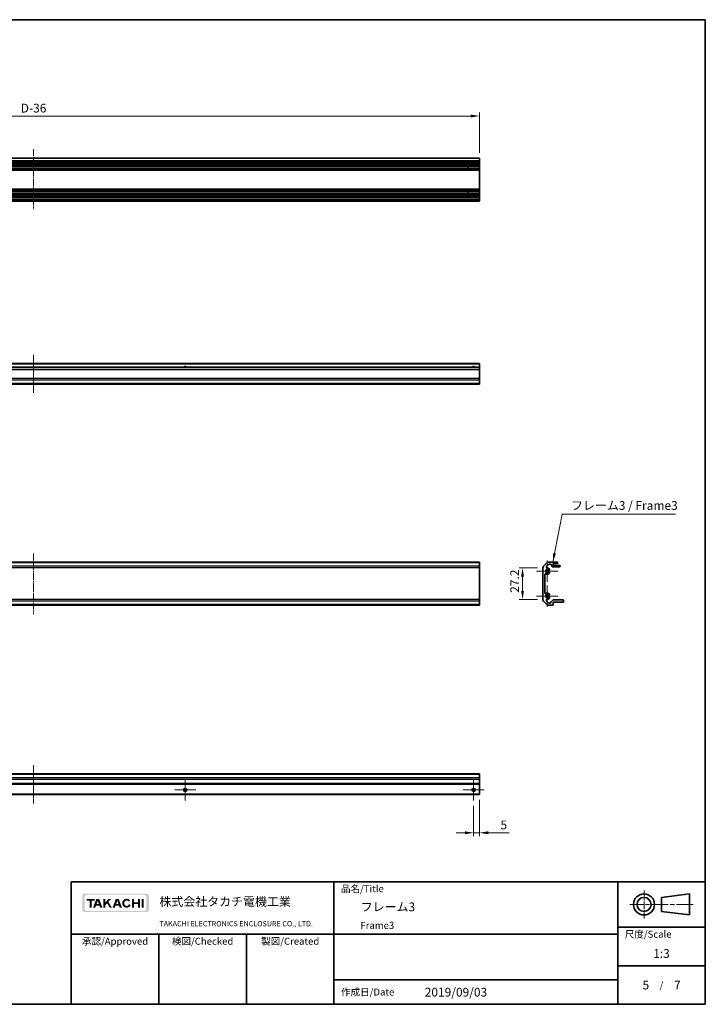
# Model space of a CAD drawing. Units: millimetres. Extents: x 0 to 13159, y 0 to 2810.
# Drawn here: x 7468 to 8056, y 0 to 843 of the extents above; entities that cross this region are included whole.
import ezdxf
from ezdxf.enums import TextEntityAlignment as Align

# ---------------------------------------------------------------- set-up
doc = ezdxf.new("R2010")
doc.units = ezdxf.units.MM
doc.linetypes.add('CHAIN', pattern=[0.35429999999999995, 0.2362, -0.0295, 0.0591, -0.0295])
for name, color, linetype, lineweight in [('Border (ISO)', 7, 'Continuous', 35), ('Center Mark (ISO)', 131, 'Continuous', 18), ('Centerline (ISO)', 131, 'Continuous', 18), ('Dimension (ISO)', 7, 'Continuous', 18), ('Hatch (ISO)', 1, 'Continuous', 18), ('Symbol (ISO)', 7, 'Continuous', 18), ('Title (ISO)', 7, 'Continuous', 35), ('Visible (ISO)', 7, 'Continuous', 35), ('Visible Narrow (ISO)', 7, 'Continuous', 25)]:
    doc.layers.add(name, color=color, linetype=linetype, lineweight=lineweight)
doc.styles.add('Note Text (TK)', font='txt')
doc.styles.add('文字スタイル67', font='arial.ttf')
doc.dimstyles.new('Default - Method 1b (TK)', dxfattribs={"dimscale": 2.5, "dimtxt": 2.5, "dimasz": 2.5, "dimexe": 1, "dimexo": 1.499999999999999, "dimgap": 1, "dimtad": 1, "dimtoh": 1, "dimrnd": 1e-08, "dimdsep": 46, "dimtxsty": 'Note Text (TK)', "dimcen": 0.09, "dimdle": 5, "dimclrd": 100, "dimclre": 100, "dimclrt": 7, "dimadec": 1, "dimazin": 1, "dimtfac": 1, "dimtmove": 0, "dimatfit": 3, "dimfxl": 1, "dimtolj": 1, "dimlwd": -1, "dimlwe": -1, "dimarcsym": 0})
doc.dimstyles.new('Default - Method 1b (TK)$7', dxfattribs={"dimscale": 3, "dimtxt": 2.5, "dimasz": 2.5, "dimexe": 1, "dimexo": 1.499999999999999, "dimgap": 1, "dimtad": 1, "dimtoh": 1, "dimrnd": 1e-08, "dimdsep": 46, "dimtxsty": 'Note Text (TK)', "dimcen": 0.09, "dimdle": 5, "dimclrd": 100, "dimclre": 100, "dimclrt": 7, "dimadec": 1, "dimazin": 1, "dimtfac": 1, "dimtmove": 0, "dimatfit": 3, "dimfxl": 1, "dimtolj": 1, "dimlwd": -1, "dimlwe": -1, "dimarcsym": 0})

# ---------------------------------------------------------------- blocks, each defined once
blk = doc.blocks.new('図面枠 tk図枠')
at = {"layer": 'Border (ISO)'}
for p, q in [((14.49999999999999, 289), (405.4999999999999, 289)), ((14.49999999999999, 289), (14.50000000000001, 8.000000000000007)), ((405.4999999999999, 289), (405.4999999999999, 8.000000000000007)), ((14.50000000000001, 8.000000000000007), (405.4999999999999, 8.000000000000007))]:
    blk.add_line(p, q, dxfattribs=at)
blk = doc.blocks.new('表題欄 tk表題欄')
at = {"layer": 'Hatch (ISO)'}
h = blk.add_hatch(color=256, dxfattribs=at)
edge = h.paths.add_edge_path(flags=0)
edge.add_arc((95.57537688673352, 236.2990653650367), 0.5958259999999996, 269.9999999999897, 360)
edge.add_line((96.17120288673351, 236.2990653650368), (96.17120288673348, 239.7107813650365))
edge.add_arc((95.5753768867335, 239.7107813650366), 0.5958259999999996, 0, 90.0000000000068)
edge.add_line((95.57537688673342, 240.3066073650366), (79.13710888673356, 240.3066073650366))
edge.add_arc((79.13710888673353, 239.7107813650366), 0.5958259999999996, 89.99999999999744, 180)
edge.add_line((78.54128288673353, 239.7107813650365), (78.54128288673331, 236.2990653650368))
edge.add_arc((79.13710888673332, 236.2990653650365), 0.5958259999999996, 180, 270.0000000000231)
edge.add_line((79.13710888673356, 235.7032393650365), (95.57537688673342, 235.7032393650367))
edge = h.paths.add_edge_path()
edge.add_line((77.83935088673357, 239.9556413650366), (77.83935088673357, 236.0542053650368))
edge.add_arc((78.54128288673346, 236.0542053650367), 0.7019319999998935, 180, 270.0000000000087)
edge.add_line((78.54128288673357, 235.3522733650368), (96.17120288673352, 235.3522733650368))
edge.add_arc((96.17120288673351, 236.0542053650367), 0.7019319999998921, 270, 360)
edge.add_line((96.8731348867334, 236.0542053650368), (96.87313488673352, 239.9556413650366))
edge.add_arc((96.1712028867336, 239.9556413650367), 0.7019319999998921, 0, 90.00000000000873)
edge.add_line((96.17120288673348, 240.6575733650367), (78.54128288673357, 240.6575733650366))
edge.add_arc((78.54128288673357, 239.9556413650366), 0.7019319999999984, 90, 180)
for points in [[(79.07181288673355, 239.1476033650369), (79.07181288673355, 238.6578833650367), (79.92066088673353, 238.6578833650367), (79.92066088673353, 236.6581933650368), (80.50832488673353, 236.6581933650368), (80.50832488673353, 238.6578833650367), (81.35717288673355, 238.6578833650367), (81.35717288673355, 239.1476033650369)], [(85.68407849525303, 236.6581933650368), (84.9434673993943, 237.8918698287545), (84.41792288673358, 237.3246628822781), (84.41792288673358, 236.6581933650368), (83.89555488673355, 236.6581933650368), (83.89555488673355, 239.1476033650369), (84.41792288673358, 239.1476033650369), (84.41792288673358, 238.0993979968839), (85.38913556809511, 239.1476033650369), (86.10696490847272, 239.1476033650369), (85.31925422435492, 238.2974470774499), (86.30334488673353, 236.6581933650368)], [(92.09142939614459, 239.1476033650369), (92.09142939614459, 236.6581933650368), (92.60971639614465, 236.6581933650368), (92.60971639614465, 237.6580383650368), (93.76872039614462, 237.6580383650368), (93.76872039614462, 236.6581933650368), (94.28700739614459, 236.6581933650368), (94.28700739614459, 239.1476033650369), (93.76872039614462, 239.1476033650369), (93.76872039614462, 238.1477583650367), (92.60971639614465, 238.1477583650367), (92.60971639614465, 239.1476033650369)], [(94.84202339614467, 239.1476033650369), (94.84202339614467, 236.6581933650368), (95.36439139614473, 236.6581933650368), (95.36439139614473, 239.1476033650369)]]:
    blk.add_hatch(color=256, dxfattribs=at).paths.add_polyline_path(points)
h = blk.add_hatch(color=256, dxfattribs=at)
h.paths.add_polyline_path([(82.59020695886475, 237.7110913650368), (81.95242681460243, 237.7110913650368), (82.27131688673356, 238.5794973650367)], flags=0)
h.paths.add_polyline_path([(82.77903014574996, 237.1968853650368), (81.76360362771717, 237.1968853650368), (81.56578886050404, 236.6581933650368), (80.94907288673355, 236.6581933650368), (81.86321688673357, 239.1476033650369), (82.67941688673353, 239.1476033650369), (83.59356088673351, 236.6581933650368), (82.97684491296302, 236.6581933650368)])
h = blk.add_hatch(color=256, dxfattribs=at)
h.paths.add_polyline_path([(87.52707281460246, 237.7110913650368), (88.16485295886469, 237.7110913650368), (87.84596288673359, 238.5794973650367)], flags=0)
h.paths.add_polyline_path([(87.14043486050403, 236.6581933650368), (87.3382496277172, 237.1968853650368), (88.35367614574989, 237.1968853650368), (88.551490912963, 236.6581933650368), (89.16820688673343, 236.6581933650368), (88.25406288673352, 239.1476033650369), (87.43786288673356, 239.1476033650369), (86.52371888673358, 236.6581933650368)])
h = blk.add_hatch(color=256, dxfattribs=at)
edge = h.paths.add_edge_path()
edge.add_arc((90.52309888673334, 237.9028983650369), 1.273272000000011, 38.55054079078439, 336.5820184016556)
edge.add_line((91.69149139614446, 237.3968543650369), (91.17255542714857, 237.6216113977801))
edge.add_ellipse((90.52309888673352, 237.9028983650369), major_axis=(0, -0.7998759999999119), ratio=0.8673469387756529, start_angle=128.5505407907963, end_angle=426.582018401653, ccw=False)
edge.add_line((91.09381514418376, 238.3576891122095), (91.51887237036831, 238.6964075050431))
at = {"layer": 'Title (ISO)'}
for p, q in [((74.70882392282105, 244.052739026017), (255.7088239228211, 244.052739026017)), ((74.70882392282105, 209.052739026017), (74.70882392282105, 244.052739026017)), ((149.7088239228211, 244.052739026017), (149.7088239228211, 209.052739026017)), ((230.7088239228211, 244.052739026017), (230.7088239228211, 209.052739026017)), ((255.7088239228211, 244.052739026017), (255.7088239228211, 209.052739026017)), ((243.2088239228211, 239.552739026017), (251.2088239228211, 240.5527390260171)), ((243.2088239228211, 239.552739026017), (243.2088239228211, 235.552739026017)), ((251.2088239228211, 234.552739026017), (251.2088239228211, 240.5527390260171)), ((243.2088239228211, 235.552739026017), (251.2088239228211, 234.552739026017)), ((230.7088239228211, 231.052739026017), (255.7088239228211, 231.052739026017)), ((74.70882392282105, 229.052739026017), (230.7088239228211, 229.052739026017)), ((99.70882392282108, 229.052739026017), (99.70882392282108, 209.052739026017)), ((124.708823922821, 229.052739026017), (124.708823922821, 209.052739026017)), ((230.7088239228211, 220.052739026017), (255.7088239228211, 220.052739026017)), ((149.7088239228211, 216.052739026017), (230.7088239228211, 216.052739026017)), ((255.7088239228211, 209.052739026017), (74.70882392282105, 209.052739026017))]:
    blk.add_line(p, q, dxfattribs=at)
at = {"layer": 'Title (ISO)', "color": 4, "linetype": 'CHAIN', "lineweight": 18, "ltscale": 8.889559745788574}
blk.add_line((238.2088239228211, 241.552739026017), (238.2088239228211, 233.552739026017), dxfattribs=at)
at = {"layer": 'Title (ISO)', "color": 4, "linetype": 'CHAIN', "lineweight": 18, "ltscale": 20.00163269042969}
blk.add_line((252.2088239228211, 237.552739026017), (234.2088239228211, 237.552739026017), dxfattribs=at)
at = {"layer": 'Title (ISO)'}
for radius in [3, 2]:
    blk.add_circle((238.2088239228211, 237.552739026017), radius, dxfattribs=at)
at = {"layer": 'Title (ISO)', "color": 1, "char_height": 2.000000029802322, "line_spacing_factor": 1.5, "style": 'Note Text (TK)'}
for s, insert, attachment_point in [('\\fＭＳ Ｐゴシック|b0|i0;\\H2.0000;品名/Title', (151.708823922821, 242.052739026017), 4), ('\\fＭＳ Ｐゴシック|b0|i0;\\H2.0000;承認/Approved', (87.20882392282108, 227.052739026017), 5), ('\\fＭＳ Ｐゴシック|b0|i0;\\H2.0000;検図/Checked', (112.208823922821, 227.052739026017), 5), ('\\fＭＳ Ｐゴシック|b0|i0;\\H2.0000;製図/Created', (137.2088239228211, 227.052739026017), 5), ('\\fＭＳ Ｐゴシック|b0|i0;\\H2.0000;尺度/Scale', (232.7088239228211, 229.052739026017), 4), ('\\fＭＳ Ｐゴシック|b0|i0;\\H2.0000;作成日/Date', (151.708823922821, 212.552739026017), 4)]:
    blk.add_mtext(s, dxfattribs=dict(at, insert=insert, attachment_point=attachment_point))
at = {"layer": 'Title (ISO)', "color": 7, "line_spacing_factor": 1.5, "style": 'Note Text (TK)'}
for s, insert, char_height, attachment_point in [('株式会社タカチ電機工業', (99.87313488673345, 238.052739026017), 2.5, 4), ('\\fArial|b0|i0;\\H1.4986;TAKACHI ELECTRONICS ENCLOSURE CO., LTD.', (99.87313488673342, 232.052739026017), 1.49859994649887, 4), ('\\fＭＳ Ｐゴシック|b0|i0;\\H2.0000;/', (243.2088239228211, 214.552739026017), 2.000000029802322, 5)]:
    blk.add_mtext(s, dxfattribs=dict(at, insert=insert, char_height=char_height, attachment_point=attachment_point))
at = {"layer": 'Title (ISO)', "color": 7}
for tag, p, height, style in [('<品名>_001', (157.3395057354996, 235.5044435297737), 2.5, 'Note Text (TK)'), ('<Title>_001', (157.4305155958994, 230.5513747487906), 2.000000029802322, '文字スタイル67'), ('作成日_001', (175.6179145609817, 211.2601253517655), 2.5, 'Note Text (TK)'), ('<ページ_No.>_001', (238.166396298784, 213.2976230642162), 2.5, 'Note Text (TK)'), ('<総ページ数>_001', (246.7200286270059, 213.302739026017), 2.5, 'Note Text (TK)')]:
    blk.add_attdef(tag, p, '', height=height, dxfattribs=dict(at, style=style))
at = {"layer": 'Title (ISO)', "color": 7, "style": 'Note Text (TK)'}
blk.add_attdef('<尺度>', text='', height=2.5, dxfattribs=at).set_placement((243.2088239228211, 223.5527390260171), align=Align.MIDDLE_CENTER)
blk = doc.blocks.new('*D172')
at = {"layer": 'Defpoints', "color": 0}
for p in [(7862.063882021208, 179.533227661703), (7857.063882021208, 174.5332276617028), (7857.063882021208, 146.8558082792154)]:
    blk.add_point(p, dxfattribs=at)
at = {"layer": 'Dimension (ISO)', "color": 100}
for p, q in [((7857.063882021208, 170.0332276617028), (7857.063882021208, 143.8558082792154)), ((7862.063882021208, 175.033227661703), (7862.063882021208, 143.8558082792154)), ((7849.563882021207, 146.8558082792154), (7842.063882021207, 146.8558082792154)), ((7857.063882021208, 146.8558082792154), (7862.063882021208, 146.8558082792154)), ((7869.563882021208, 146.8558082792154), (7887.410472995068, 146.8558082792154))]:
    blk.add_line(p, q, dxfattribs=at)
for points in [[(7849.563882021207, 148.1058082792154), (7849.563882021207, 145.6058082792154), (7857.063882021208, 146.8558082792154)], [(7869.563882021208, 148.1058082792154), (7869.563882021208, 145.6058082792154), (7862.063882021208, 146.8558082792154)]]:
    blk.add_solid(points, dxfattribs=at)
at = {"layer": 'Dimension (ISO)', "color": 7, "insert": (7880.063882085977, 153.6058082792154), "char_height": 7.5, "attachment_point": 4, "style": 'Note Text (TK)'}
blk.add_mtext('\\A1;5', dxfattribs=at)
blk = doc.blocks.new('*D174')
at = {"layer": 'Defpoints', "color": 0}
for p in [(7862.063882021361, 760.5349956935364), (7098.063882021361, 724.5349956935363), (7862.063882021361, 724.5349956935363)]:
    blk.add_point(p, dxfattribs=at)
at = {"layer": 'Dimension (ISO)', "color": 100}
for p, q in [((7098.063882021361, 729.0349956935364), (7098.063882021361, 763.5349956935364)), ((7105.563882021361, 760.5349956935364), (7854.563882021363, 760.5349956935364)), ((7862.063882021361, 729.0349956935364), (7862.063882021361, 763.5349956935364))]:
    blk.add_line(p, q, dxfattribs=at)
for points in [[(7105.563882021361, 761.7849956935364), (7105.563882021361, 759.2849956935364), (7098.063882021361, 760.5349956935364)], [(7854.563882021363, 761.7849956935364), (7854.563882021363, 759.2849956935364), (7862.063882021361, 760.5349956935364)]]:
    blk.add_solid(points, dxfattribs=at)
at = {"layer": 'Dimension (ISO)', "color": 7, "insert": (7466.981495657726, 767.2849956935364), "char_height": 7.5, "attachment_point": 4, "style": 'Note Text (TK)'}
blk.add_mtext('\\A1; D-36', dxfattribs=at)
blk = doc.blocks.new('*D175')
at = {"layer": 'Defpoints', "color": 0}
for p in [(7898.968878602805, 373.7401067931511), (7916.371615020691, 373.7401067931511), (7916.371615020691, 346.4969610426446)]:
    blk.add_point(p, dxfattribs=at)
at = {"layer": 'Dimension (ISO)', "color": 100}
for p, q in [((7911.87161502069, 373.7401067931511), (7895.968878602805, 373.7401067931511)), ((7898.968878602805, 353.9969610426446), (7898.968878602805, 366.2401067931511)), ((7911.87161502069, 346.4969610426446), (7895.968878602805, 346.4969610426446))]:
    blk.add_line(p, q, dxfattribs=at)
for points in [[(7897.718878602805, 366.2401067931511), (7900.218878602804, 366.2401067931511), (7898.968878602805, 373.7401067931511)], [(7897.718878602805, 353.9969610426446), (7900.218878602804, 353.9969610426446), (7898.968878602805, 346.4969610426446)]]:
    blk.add_solid(points, dxfattribs=at)
at = {"layer": 'Dimension (ISO)', "color": 7, "insert": (7892.218878602803, 352.3337026544555), "char_height": 7.5, "attachment_point": 4, "rotation": 90, "style": 'Note Text (TK)'}
blk.add_mtext('\\A1;27.2', dxfattribs=at)

msp = doc.modelspace()

# ---------------------------------------------------------------- linework, layer by layer
at = {"layer": 'Center Mark (ISO)', "linetype": 'CHAIN', "ltscale": 6.680901050567626}
for p, q in [((7920.071615020686, 379.8371036178979), (7920.071615020686, 361.7999642178979)), ((7929.090184720687, 370.8185339178979), (7911.053045320686, 370.8185339178979))]:
    msp.add_line(p, q, dxfattribs=at)
at = {"layer": 'Center Mark (ISO)', "linetype": 'CHAIN', "ltscale": 6.700850963592529}
for p, q in [((7920.071615020686, 358.4640339178978), (7920.071615020686, 340.3730339178978)), ((7929.117115020686, 349.4185339178978), (7911.026115020686, 349.4185339178978))]:
    msp.add_line(p, q, dxfattribs=at)
at = {"layer": 'Center Mark (ISO)', "linetype": 'CHAIN', "ltscale": 6.667144298553466}
for p, q in [((7610.063882021208, 192.5332276617028), (7610.063882021208, 174.5332276617028)), ((7857.063882021208, 192.5332276617028), (7857.063882021208, 174.5332276617028)), ((7619.063882021208, 183.5332276617028), (7601.063882021207, 183.5332276617028)), ((7866.063882021208, 183.5332276617028), (7848.063882021209, 183.5332276617028))]:
    msp.add_line(p, q, dxfattribs=at)
at = {"layer": 'Centerline (ISO)', "linetype": 'CHAIN', "ltscale": 23.99096870422363}
for p, q in [((7480.063882021362, 732.0349956935364), (7480.063882021362, 680.634995693539)), ((7480.063882021259, 386.0685339178979), (7480.063882021259, 334.168533917898))]:
    msp.add_line(p, q, dxfattribs=at)
at = {"layer": 'Centerline (ISO)', "linetype": 'CHAIN', "ltscale": 12.112060546875}
for p, q in [((7480.063882021312, 556.1205933377703), (7480.063882021312, 523.4205933377787)), ((7480.063882021209, 204.7332276617033), (7480.063882021209, 172.0332276617029))]:
    msp.add_line(p, q, dxfattribs=at)
at = {"layer": 'Visible (ISO)'}
for p, q in [((7862.063882021361, 724.5349956935365), (7098.063882021361, 724.5349956935365)), ((7862.063882021361, 722.0349956935416), (7098.063882021361, 722.0349956935416)), ((7862.063882021361, 720.0349956935418), (7098.063882021361, 720.0349956935418)), ((7862.063882021361, 719.4349956935337), (7098.063882021361, 719.4349956935337)), ((7862.063882021361, 717.6038819903149), (7098.063882021361, 717.6038819903149)), ((7852.063882021361, 717.607092709665), (7852.063882021361, 715.9628986774038)), ((7862.063882021361, 724.5349956935365), (7862.063882021361, 724.0349956935368)), ((7862.063882021361, 722.0349956935366), (7862.063882021361, 724.0349956935366)), ((7862.063882021361, 722.0349956935416), (7862.063882021361, 721.5349956935421)), ((7862.063882021361, 720.5349956935421), (7862.063882021361, 721.5349956935421)), ((7862.063882021361, 720.5349956935422), (7862.063882021361, 720.0349956935419)), ((7862.063882021361, 719.8333559084687), (7862.063882021361, 720.0349956935333)), ((7862.063882021361, 719.4349956935337), (7862.063882021361, 719.8333559084685)), ((7862.063882021361, 719.4349956935338), (7862.063882021361, 718.7839311437027)), ((7862.063882021361, 718.7839311437025), (7862.063882021361, 717.7307097095031)), ((7862.063882021361, 717.6909654778553), (7862.063882021361, 717.7307097095031)), ((7862.063882021361, 717.6909654778553), (7862.063882021361, 717.6038819903149)), ((7862.063882021361, 715.9661093967525), (7862.063882021361, 717.6038819903137)), ((7862.063882021361, 715.9661093967538), (7098.063882021361, 715.9661093967538)), ((7862.063882021361, 714.1349956935338), (7098.063882021361, 714.1349956935338)), ((7862.063882021361, 715.9661093967538), (7862.063882021361, 715.8790259092139)), ((7862.063882021361, 715.8392816775659), (7862.063882021361, 715.8790259092139)), ((7862.063882021361, 715.839281677566), (7862.063882021361, 714.7860602433669)), ((7862.063882021361, 714.786060243367), (7862.063882021361, 714.1349956935338)), ((7862.063882021361, 714.1293413485122), (7862.063882021361, 714.1349956935325)), ((7862.063882021361, 698.0406500385527), (7862.063882021361, 714.1293413485122)), ((7862.063882021361, 698.0349956935336), (7098.063882021361, 698.0349956935336)), ((7862.063882021361, 696.2038819903152), (7098.063882021361, 696.2038819903152)), ((7862.063882021361, 694.5661093967534), (7098.063882021361, 694.5661093967534)), ((7862.063882021361, 692.7349956935336), (7098.063882021361, 692.7349956935336)), ((7862.063882021361, 691.6849956935398), (7098.063882021361, 691.6849956935398)), ((7852.063882021361, 696.2047770380065), (7852.063882021361, 694.565214349062)), ((7862.063882021361, 698.0349956935326), (7862.063882021361, 698.0406500385527)), ((7862.063882021361, 698.0349956935335), (7862.063882021361, 697.3839311437026)), ((7862.063882021361, 697.3839311437027), (7862.063882021361, 696.3307097095034)), ((7862.063882021361, 696.2909654778553), (7862.063882021361, 696.3307097095034)), ((7862.063882021361, 696.2909654778553), (7862.063882021361, 696.2038819903153)), ((7862.063882021361, 694.5661093967522), (7862.063882021361, 696.2038819903138)), ((7862.063882021361, 694.5661093967535), (7862.063882021361, 694.4790259092136)), ((7862.063882021361, 694.4392816775656), (7862.063882021361, 694.4790259092136)), ((7862.063882021361, 694.4392816775656), (7862.063882021361, 693.3860602433666)), ((7862.063882021361, 693.3860602433666), (7862.063882021361, 692.7349956935336)), ((7862.063882021361, 692.3366354785983), (7862.063882021361, 692.7349956935336)), ((7862.063882021361, 691.6849956935336), (7862.063882021361, 692.3366354785983)), ((7862.063882021361, 691.6849956935398), (7862.063882021361, 691.1849956935401)), ((7862.063882021361, 690.48499569354), (7098.063882021361, 690.48499569354)), ((7862.063882021361, 688.8349956935386), (7098.063882021361, 688.8349956935386)), ((7862.063882021361, 687.6349956935387), (7098.063882021361, 687.6349956935387)), ((7862.063882021361, 690.9849956935403), (7862.063882021361, 691.1849956935401)), ((7862.063882021361, 690.9849956935403), (7862.063882021361, 690.48499569354)), ((7862.063882021361, 688.8349956935367), (7862.063882021361, 690.4849956935367)), ((7862.063882021361, 688.8349956935386), (7862.063882021361, 688.3349956935391)), ((7862.063882021361, 688.134995693539), (7862.063882021361, 688.334995693539)), ((7862.063882021361, 688.134995693539), (7862.063882021361, 687.6349956935387)), ((7862.063882021313, 548.6205933377703), (7098.063882021313, 548.6205933377703)), ((7862.063882021313, 548.6205933377703), (7862.063882021313, 548.1205933377704)), ((7862.063882021313, 545.6205933377703), (7862.063882021313, 548.1205933377704)), ((7862.063882021313, 545.620593337779), (7098.063882021313, 545.620593337779)), ((7862.063882021313, 543.62059333778), (7098.063882021313, 543.62059333778)), ((7862.063882021313, 545.620593337779), (7862.063882021313, 545.1205933377792)), ((7862.063882021313, 543.6205933377792), (7862.063882021313, 545.1205933377792)), ((7862.063882021313, 543.62059333778), (7862.063882021313, 543.1205933377801)), ((7862.063882021313, 535.7490204625269), (7862.063882021313, 543.1205933377801)), ((7862.063882021313, 535.7490204625268), (7862.063882021313, 534.3348069001538)), ((7862.063882021313, 531.5063797754063), (7862.063882021313, 534.3348069001538)), ((7862.063882021313, 531.5063797754063), (7862.063882021313, 530.9205933377787)), ((7862.063882021313, 530.9205933377787), (7098.063882021313, 530.9205933377787)), ((7862.06388202126, 378.5685339178979), (7098.063882021261, 378.5685339178979)), ((7862.06388202126, 378.5685339178979), (7862.06388202126, 377.9827474802711)), ((7862.06388202126, 375.1543203555244), (7862.06388202126, 377.982747480271)), ((7862.06388202126, 375.1543203555244), (7862.06388202126, 373.740106793151)), ((7862.06388202126, 346.4969610426445), (7862.06388202126, 373.740106793151)), ((7916.371615020686, 346.4969610426445), (7916.371615020686, 373.740106793151)), ((7916.957401458313, 375.1543203555244), (7919.78582858306, 377.982747480271)), ((7919.571615020686, 375.057264080678), (7919.571615020686, 373.8668941328331)), ((7920.53141299533, 376.1827474802711), (7919.688772308211, 375.3401067931526)), ((7921.200042145433, 378.5685339178979), (7928.571615020686, 378.5685339178979)), ((7921.709639745775, 371.7642479338671), (7921.640800717252, 371.7245037022189)), ((7922.983046733567, 376.7685339178975), (7921.945626557705, 376.768533917898)), ((7924.427250771183, 374.7683951189605), (7923.41597927019, 376.5186727168349)), ((7930.571615020686, 374.518533917898), (7924.860183307806, 374.5185339178978)), ((7925.071615020687, 377.3685339178979), (7925.071615020687, 375.7185339178978)), ((7928.571615020686, 377.3685339178979), (7925.071615020687, 377.3685339178979)), ((7925.071615020687, 375.7185339178978), (7930.571615020686, 375.7185339178978)), ((7929.071615020686, 378.068533917898), (7929.071615020686, 377.8685339178979)), ((7931.071615020686, 375.2185339178978), (7931.071615020686, 375.018533917898)), ((7918.171615020686, 368.1628795728778), (7918.171615020686, 352.0741882629182)), ((7921.640800717252, 369.9125641335773), (7921.709639745775, 369.8728199019291)), ((7862.06388202126, 346.4969610426445), (7862.06388202126, 345.0827474802713)), ((7919.571615020686, 346.3701737029626), (7919.571615020686, 345.1798037551182)), ((7921.709639745775, 350.3642479338666), (7921.640800717252, 350.3245037022187)), ((7921.640800717252, 348.5125641335772), (7921.709639745774, 348.4728199019295)), ((7923.388772308211, 344.6070115489804), (7924.833137389601, 346.0513766303722)), ((7925.115980102076, 346.1685339178978), (7933.571615020686, 346.1685339178978)), ((7934.071615020686, 345.6685339178978), (7934.071615020686, 344.6685339178978)), ((7862.06388202126, 341.668533917898), (7098.063882021261, 341.668533917898)), ((7862.06388202126, 342.2543203555252), (7862.06388202126, 345.0827474802714)), ((7862.06388202126, 342.2543203555252), (7862.06388202126, 341.668533917898)), ((7919.785828583059, 342.2543203555252), (7916.957401458313, 345.0827474802714)), ((7919.688772308211, 344.8969610426436), (7920.53141299533, 344.0543203555246)), ((7924.571615020686, 341.6685339178978), (7921.200042145432, 341.668533917898)), ((7921.945626557705, 343.4685339178979), (7922.771615020685, 343.4685339178978)), ((7923.271615020685, 343.9685339178977), (7923.271615020687, 344.324168836506)), ((7925.071615020687, 344.1685339178978), (7925.071615020687, 342.1685339178978)), ((7933.571615020686, 344.1685339178978), (7925.071615020687, 344.1685339178978)), ((7862.063882021208, 197.2332276617033), (7098.063882021207, 197.2332276617033)), ((7862.063882021208, 197.2332276617033), (7862.063882021208, 196.6474412240759)), ((7862.063882021208, 193.8190140993292), (7862.063882021208, 196.6474412240758)), ((7862.063882021208, 188.5332276617022), (7098.063882021207, 188.5332276617022)), ((7862.063882021208, 193.8190140993292), (7862.063882021208, 192.4048005369556)), ((7862.063882021208, 189.0332276617021), (7862.063882021208, 192.4048005369557)), ((7862.063882021208, 189.0332276617021), (7862.063882021208, 188.5332276617022)), ((7862.063882021208, 180.0332276617028), (7862.063882021208, 188.5332276617028)), ((7862.063882021208, 179.533227661703), (7098.063882021207, 179.533227661703)), ((7610.779193317078, 182.533227661712), (7609.348570725337, 182.533227661712)), ((7857.779193317078, 182.533227661712), (7856.348570725337, 182.533227661712)), ((7862.063882021208, 180.0332276617028), (7862.063882021208, 179.533227661703))]:
    msp.add_line(p, q, dxfattribs=at)
for centre in [(7610.063882021208, 183.5332276617028), (7857.063882021208, 183.5332276617028)]:
    msp.add_circle(centre, 1.229499999999999, dxfattribs=at)
for centre, radius, start, end in [((7610.063882021312, 544.6205933377703), 1.22950000000005, 54.42343143937044, 125.5765685606295), ((7857.063882021313, 544.6205933377703), 1.229500000000001, 54.42343143936817, 125.5765685606272), ((7918.371615020686, 373.740106793151), 2.000000000000004, 135.000000000001, 180), ((7920.071615020686, 370.8185339178979), 1.274999999999998, 49.73451489008738, 310.2654851099667), ((7919.971615020687, 375.057264080678), 0.4000000000000001, 134.9999999999941, 180), ((7919.971615020687, 373.8668941328331), 0.3999999999999981, 180, 271.8788868781209), ((7921.200042145433, 376.5685339178979), 2.000000000000022, 90, 135.0000000000022), ((7920.071615020686, 370.8185339178979), 2.649999999999976, 48.96557498884529, 91.87888687812085), ((7921.945626557704, 374.768533917898), 1.999999999999986, 90, 135.0000000000027), ((7921.315800717252, 372.2874202146789), 0.6499999999999977, 229.7345148900353, 299.9999999999472), ((7921.384639745774, 372.3271644463269), 0.6500000000000026, 300.0000000000028, 48.96557498883524), ((7922.983046733567, 376.2685339178975), 0.5000000000000056, 30.01836742762419, 90), ((7924.860183307806, 375.0185339178977), 0.5000000000000049, 210.0183674276242, 270), ((7928.571615020686, 378.068533917898), 0.4999999999999983, 0, 90), ((7928.571615020686, 377.8685339178979), 0.4999999999999988, 270, 0), ((7930.571615020686, 375.2185339178978), 0.5000000000000006, 0, 90), ((7930.571615020686, 375.018533917898), 0.5000000000000006, 270, 0), ((7918.571615020687, 368.1628795728778), 0.400000000000002, 60.54082508874198, 180), ((7920.071615020686, 370.8185339178979), 2.650000000000002, 240.5408250886295, 311.0344250111593), ((7921.315800717252, 369.3496476211172), 0.6500000000000008, 60.00000000005395, 130.2654851099151), ((7921.384639745774, 369.3099033894692), 0.6500000000000006, 311.0344250111648, 60.00000000000177), ((7918.371615020686, 346.4969610426445), 1.999999999999996, 180, 224.9999999999978), ((7918.571615020687, 352.0741882629182), 0.4000000000000004, 180, 299.4591749113662), ((7920.071615020686, 349.4185339178978), 2.65, 48.96557498884107, 119.4591749113654), ((7920.071615020686, 349.4185339178978), 1.274999999999999, 49.73451489003267, 310.2654851099189), ((7919.971615020687, 346.3701737029626), 0.3999999999999987, 88.12111312187913, 180), ((7920.071615020686, 349.4185339178978), 2.649999999999986, 268.1211131218792, 311.0344250111593), ((7921.315800717252, 350.8874202146785), 0.649999999999997, 229.7345148900849, 300.0000000000034), ((7921.315800717252, 347.9496476211173), 0.6500000000000048, 60.00000000000177, 130.2654851099745), ((7921.384639745774, 350.9271644463265), 0.6500000000000007, 299.9999999999982, 48.96557498883646), ((7921.384639745774, 347.9099033894693), 0.6499999999999992, 311.0344250111608, 60.00000000005793), ((7925.115980102076, 345.7685339178978), 0.4000000000000006, 90, 135.0000000000157), ((7933.571615020686, 345.6685339178978), 0.5000000000000026, 0, 90), ((7919.971615020687, 345.1798037551182), 0.3999999999999881, 180, 225.0000000000033), ((7921.200042145432, 343.668533917898), 1.999999999999981, 224.9999999999897, 270), ((7921.945626557704, 345.4685339178979), 1.999999999999997, 224.9999999999984, 270), ((7922.771615020685, 343.9685339178978), 0.5000000000000026, 270, 0), ((7923.671615020686, 344.324168836506), 0.3999999999999923, 135.0000000000686, 180), ((7924.571615020686, 342.1685339178978), 0.5000000000000014, 270, 0), ((7933.571615020686, 344.6685339178978), 0.5000000000000016, 270, 0)]:
    msp.add_arc(centre, radius, start, end, dxfattribs=at)
at = {"layer": 'Visible Narrow (ISO)'}
for p, q in [((7862.063882021361, 724.0349956935366), (7098.063882021361, 724.0349956935366)), ((7862.063882021361, 721.5349956935421), (7098.063882021361, 721.5349956935421)), ((7862.063882021361, 720.5349956935421), (7098.063882021361, 720.5349956935421)), ((7862.063882021361, 719.8333559084687), (7098.063882021361, 719.8333559084687)), ((7862.063882021361, 718.7839311437027), (7098.063882021361, 718.7839311437027)), ((7862.063882021361, 717.7307097095031), (7098.063882021361, 717.7307097095031)), ((7862.063882021361, 717.6909654778553), (7098.063882021361, 717.6909654778553)), ((7852.063882021361, 717.607092709665), (7862.063882021361, 717.607092709665)), ((7862.063882021361, 715.8790259092139), (7098.063882021361, 715.8790259092139)), ((7862.063882021361, 715.8392816775659), (7098.063882021361, 715.8392816775659)), ((7862.063882021361, 714.786060243367), (7098.063882021361, 714.786060243367)), ((7862.063882021361, 714.1293413485122), (7098.063882021361, 714.1293413485122)), ((7862.063882021361, 715.9628986774038), (7852.063882021361, 715.9628986774038)), ((7862.063882021361, 698.0406500385527), (7098.063882021361, 698.0406500385527)), ((7862.063882021361, 697.3839311437026), (7098.063882021361, 697.3839311437026)), ((7862.063882021361, 696.3307097095034), (7098.063882021361, 696.3307097095034)), ((7862.063882021361, 696.2909654778553), (7098.063882021361, 696.2909654778553)), ((7862.063882021361, 694.4790259092136), (7098.063882021361, 694.4790259092136)), ((7862.063882021361, 694.4392816775656), (7098.063882021361, 694.4392816775656)), ((7862.063882021361, 693.3860602433664), (7098.063882021361, 693.3860602433664)), ((7862.063882021361, 692.3366354785983), (7098.063882021361, 692.3366354785983)), ((7852.063882021361, 696.2047770380065), (7862.063882021361, 696.2047770380065)), ((7862.063882021361, 694.565214349062), (7852.063882021361, 694.565214349062)), ((7862.063882021361, 691.1849956935401), (7098.063882021361, 691.1849956935401)), ((7862.063882021361, 690.9849956935403), (7098.063882021361, 690.9849956935403)), ((7862.063882021361, 688.334995693539), (7098.063882021361, 688.334995693539)), ((7862.063882021361, 688.134995693539), (7098.063882021361, 688.134995693539)), ((7862.063882021313, 548.1205933377704), (7098.063882021313, 548.1205933377704)), ((7862.063882021313, 545.1205933377792), (7098.063882021313, 545.1205933377792)), ((7862.063882021313, 543.1205933377801), (7098.063882021313, 543.1205933377801)), ((7862.063882021313, 535.7490204625269), (7098.063882021313, 535.7490204625269)), ((7862.063882021313, 534.3348069001538), (7098.063882021313, 534.3348069001538)), ((7862.063882021313, 531.5063797754063), (7098.063882021313, 531.5063797754063)), ((7862.06388202126, 377.982747480271), (7098.063882021261, 377.982747480271)), ((7862.06388202126, 375.1543203555244), (7098.063882021261, 375.1543203555244)), ((7862.06388202126, 373.740106793151), (7098.063882021261, 373.740106793151)), ((7862.06388202126, 346.4969610426445), (7098.063882021261, 346.4969610426445)), ((7862.06388202126, 345.0827474802714), (7098.063882021261, 345.0827474802714)), ((7862.06388202126, 342.2543203555252), (7098.063882021261, 342.2543203555252)), ((7862.063882021208, 196.6474412240758), (7098.063882021207, 196.6474412240758)), ((7862.063882021208, 193.8190140993292), (7098.063882021207, 193.8190140993292)), ((7862.063882021208, 192.4048005369557), (7098.063882021207, 192.4048005369557)), ((7862.063882021208, 189.0332276617021), (7098.063882021207, 189.0332276617021)), ((7862.063882021208, 180.0332276617028), (7098.063882021207, 180.0332276617028)), ((7611.187122979329, 183.0332276617118), (7608.940641063087, 183.0332276617118)), ((7858.187122979329, 183.0332276617118), (7855.940641063087, 183.0332276617118))]:
    msp.add_line(p, q, dxfattribs=at)
for centre in [(7610.063882021208, 183.5332276617028), (7857.063882021208, 183.5332276617028)]:
    msp.add_circle(centre, 1.499999999999999, dxfattribs=at)
for centre, radius, start, end in [((7610.063882021312, 544.6205933377703), 1.500000000000007, 41.81031489578334, 138.1896851042133), ((7857.063882021313, 544.6205933377703), 1.5, 41.81031489578502, 138.189685104215), ((7920.071615020686, 370.8185339178979), 1.5185697, 32.67259870108493, 327.3274012989217), ((7920.071615020686, 349.4185339178978), 1.5455, 32.13591515870173, 327.8640848413085)]:
    msp.add_arc(centre, radius, start, end, dxfattribs=at)

# ---------------------------------------------------------------- block references
at = {"xscale": 3, "yscale": 3, "zscale": 3}
msp.add_blockref('図面枠 tk図枠', (6839.000006752733, -24.00000264662824), dxfattribs=at)
ref = msp.add_blockref('表題欄 tk表題欄', (7288.37353498427, -627.1582197246792), dxfattribs=dict(xscale=3, yscale=3, zscale=3))
ref.add_attrib('<品名>_001', 'フレーム3', (7760.39205219077, 79.6534063236323), dxfattribs={"layer": 'Title (ISO)', "color": 7, "height": 7.5, "style": 'Note Text (TK)'})
ref.add_attrib('<尺度>_001', '1:3', (8010.840915639176, 39.74999735337188), dxfattribs={"layer": 'Title (ISO)', "color": 7, "height": 7.5, "style": 'Note Text (TK)'})
ref.add_attrib('作成日_001', '2019/09/03', (7815.227278667215, 6.622156330617232), dxfattribs={"layer": 'Title (ISO)', "color": 7, "height": 7.5, "style": 'Note Text (TK)'})
ref.add_attrib('<Title>_001', 'Frame3', (7760.12483619618, 64.58185268147707), dxfattribs={"layer": 'Title (ISO)', "color": 7, "height": 6.000000089406967, "style": '文字スタイル67'})
ref.add_attrib('<ページ_No.>_001', '5', (8001.772733944182, 12.7499973533718), dxfattribs={"layer": 'Title (ISO)', "color": 7, "height": 7.5, "style": 'Note Text (TK)'})
ref.add_attrib('<総ページ数>_001', '7', (8028.730120307184, 12.7499973533718), dxfattribs={"layer": 'Title (ISO)', "color": 7, "height": 7.5, "style": 'Note Text (TK)'})

# ---------------------------------------------------------------- texts
at = {"layer": 'Symbol (ISO)', "color": 7, "insert": (7940.471975120924, 420.9779455415842), "char_height": 7.5, "width": 93.33333492279051, "attachment_point": 7, "line_spacing_factor": 1.5, "style": 'Note Text (TK)'}
msp.add_mtext('{フレーム3 / Frame3}', dxfattribs=at)

# ---------------------------------------------------------------- dimensions: what is measured, and where the dimension line sits
at = {"layer": 'Dimension (ISO)', "color": 100}
dim = msp.add_linear_dim(base=(7862.063882021361, 760.5349956935364), p1=(7098.063882021361, 724.5349956935363), p2=(7862.063882021361, 724.5349956935363), angle=180, text=' D-36', dimstyle='Default - Method 1b (TK)', override={"dimscale": 0, "dimtxt": 7.5, "dimasz": 7.5, "dimexe": 3, "dimexo": 4.499999999999999, "dimgap": 3, "dimtoh": 0, "dimdec": 2, "dimcen": 0.27, "dimtp": 0, "dimtm": 0, "dimtdec": 2, "dimtix": 0, "dimtofl": 0, "dimtmove": 0, "dimatfit": 1}, dxfattribs=at)
dim.commit()
dim.dimension.update_dxf_attribs({"geometry": '*D174', "text_midpoint": (7480.063882021362, 760.5349956935364), "dimtype": 160})
for base, p1, p2, angle, override, picture, middle in [((7898.968878602805, 373.7401067931511), (7916.371615020686, 346.4969610426445), (7916.371615020686, 373.740106793151), 90, {"dimscale": 0, "dimtxt": 7.5, "dimasz": 7.5, "dimexe": 3, "dimexo": 4.499999999999999, "dimgap": 3, "dimtoh": 0, "dimdec": 1, "dimcen": 0.27, "dimtix": 0, "dimtofl": 0, "dimtmove": 0, "dimatfit": 1}, '*D175', (7898.968878602802, 361.069498109001)), ((7857.063882021208, 146.8558082792154), (7862.063882021208, 179.533227661703), (7857.063882021208, 174.5332276617028), 180, {"dimscale": 0, "dimtxt": 7.5, "dimasz": 7.5, "dimexe": 3, "dimexo": 4.499999999999999, "dimgap": 3, "dimtoh": 0, "dimdec": 2, "dimcen": 0.27, "dimtp": 0, "dimtm": 0, "dimtdec": 2, "dimtix": 0, "dimtofl": 1, "dimtmove": 0, "dimatfit": 1}, '*D172', (7882.237177540523, 146.8558082792154))]:
    dim = msp.add_linear_dim(base=base, p1=p1, p2=p2, angle=angle, dimstyle='Default - Method 1b (TK)', override=override, dxfattribs=at)
    dim.commit()
    dim.dimension.update_dxf_attribs({"geometry": picture, "text_midpoint": middle, "dimtype": 160})

# ---------------------------------------------------------------- leaders
at = {"layer": 'Symbol (ISO)', "color": 100, "annotation_type": 0, "has_hookline": 1, "hookline_direction": 0, "text_width": 89.57386363636365}
msp.add_leader([(7924.885828583059, 378.5685339178979), (7932.971975120924, 419.7279455415842), (7940.471975120924, 419.7279455415842)], dimstyle='Default - Method 1b (TK)$7', override={"dimscale": 0, "dimtxt": 7.5, "dimasz": 7.5, "dimgap": 0, "dimtad": 1}, dxfattribs=at)

doc.saveas('drawing.dxf')
